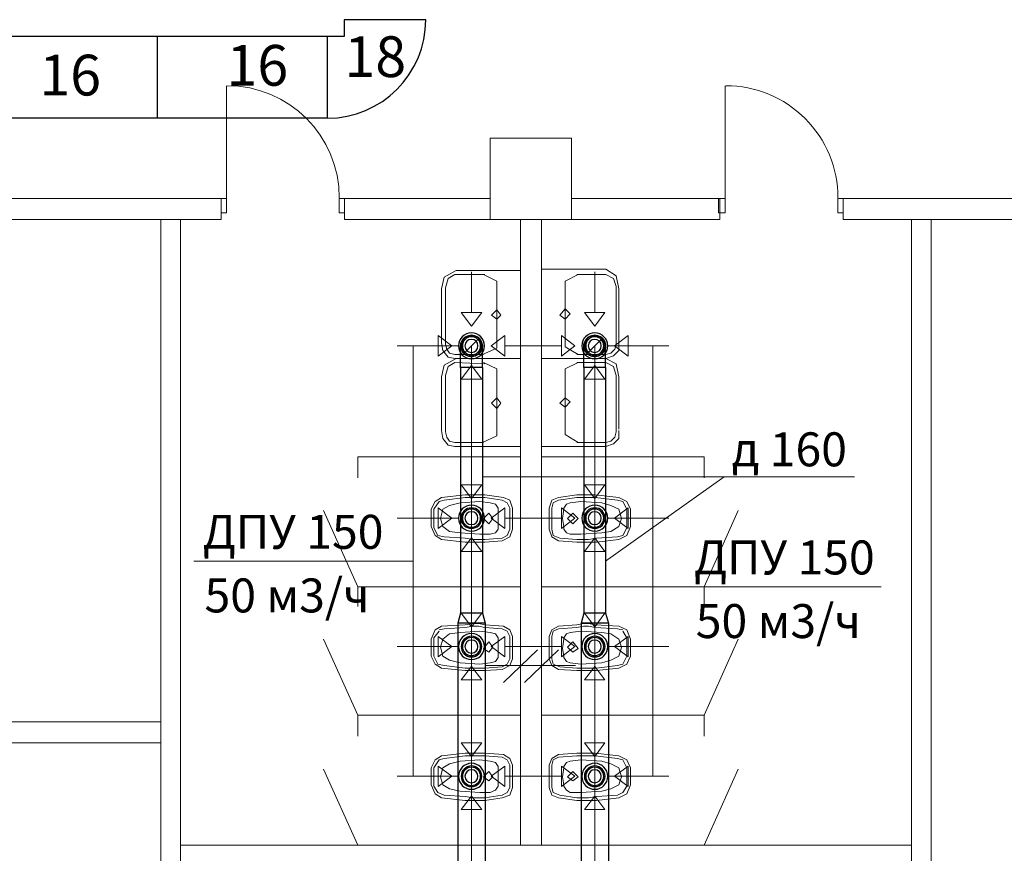
# Model space of a CAD drawing. Units: millimetres. Extents: x -1109597 to 10338133, y -362786 to 723273.
# Drawn here: x -499880 to -492638, y 115221 to 121357 of the extents above; entities that cross this region are included whole.
import ezdxf

# ---------------------------------------------------------------- set-up
doc = ezdxf.new("R2010")
doc.units = ezdxf.units.MM
doc.linetypes.add('HIDDEN', pattern=[9.525, 6.35, -3.175])
for name, color, linetype in [('Defpointsапрп', 7, 'Continuous'), ('DUCT-RA01', 7, 'Continuous'), ('DUCT-RA01-DEVICE-', 7, 'Continuous'), ('DUCT-RA01-DEVICE-ARROW', 7, 'Continuous'), ('DUCT-ПРИТОЧАЯ СИСТЕМ', 7, 'Continuous'), ('PDF _0', 7, 'Continuous'), ('PDF _Акбар', 250, 'Continuous'), ('PDF _Диафрагма', 7, 'Continuous'), ('PDF _Размеры', 7, 'Continuous'), ('TEXT-', 7, 'Continuous')]:
    doc.layers.add(name, color=color, linetype=linetype)
doc.styles.get("Standard").update_dxf_attribs({"font": 'txt', "oblique": 15})

# ---------------------------------------------------------------- blocks, each defined once
blk = doc.blocks.new('544545')
at = {"layer": 'PDF _0', "color": 18, "lineweight": 0, "true_color": 0x000000}
for points in [[(629078.4, -1552319.9), (629078.4, -1551924.1), (629097.7, -1551837.2), (629184.6, -1551789), (629657.6, -1551789), (629657.6, -1552435.7), (629175, -1552435.7), (629126.7, -1552426.1), (629088.1, -1552377.8)], [(630381.6, -1552310.2), (630381.6, -1551924.1), (630362.3, -1551827.6), (630285.1, -1551779.3), (629812.1, -1551779.3), (629812.1, -1552435.7), (630285.1, -1552435.7), (630343, -1552416.4), (630381.6, -1552377.8)], [(629512.8, -1552117.2), (629483.9, -1552078.6), (629445.3, -1552117.2), (629483.9, -1552146.1)], [(629947.2, -1552117.2), (629985.8, -1552068.9), (630024.4, -1552107.5), (629985.8, -1552146.1)], [(629078.4, -1552966.6), (629078.4, -1552570.9), (629097.7, -1552484), (629184.6, -1552435.7), (629657.6, -1552435.7), (629657.6, -1553082.5), (629175, -1553082.5), (629126.7, -1553072.8), (629088.1, -1553024.6)], [(629512.8, -1552763.9), (629483.9, -1552725.3), (629445.3, -1552763.9), (629483.9, -1552802.5)], [(629947.2, -1552763.9), (629985.8, -1552725.3), (630024.4, -1552754.3), (629985.8, -1552792.9)], [(629397, -1553439.6), (629348.7, -1553439.6), (629310.1, -1553439.6), (629252.2, -1553439.6), (629078.4, -1553458.9), (629030.2, -1553487.9), (629001.2, -1553545.8), (629001.2, -1553613.4), (629001.2, -1553671.3), (629030.2, -1553738.9), (629078.4, -1553767.8), (629252.2, -1553787.1), (629310.1, -1553787.1), (629348.7, -1553787.1), (629397, -1553787.1), (629522.5, -1553777.5), (629580.4, -1553748.5), (629599.7, -1553690.6), (629599.7, -1553613.4), (629599.7, -1553536.2), (629580.4, -1553478.2), (629532.1, -1553458.9)], [(629059.1, -1553487.9), (629020.5, -1553545.8), (629020.5, -1553613.4), (629020.5, -1553681), (629049.5, -1553738.9), (629097.7, -1553748.5), (629252.2, -1553758.2), (629310.1, -1553767.8), (629348.7, -1553767.8), (629397, -1553767.8), (629522.5, -1553758.2), (629561.1, -1553738.9), (629580.4, -1553690.6), (629580.4, -1553613.4), (629580.4, -1553536.2), (629561.1, -1553497.6), (629522.5, -1553478.2), (629397, -1553458.9), (629348.7, -1553458.9), (629310.1, -1553458.9), (629252.2, -1553458.9), (629097.7, -1553478.2)], [(629068.8, -1553613.4), (629088.1, -1553671.3), (629136.4, -1553709.9), (629213.6, -1553719.6), (629358.4, -1553729.2), (629435.6, -1553729.2), (629474.2, -1553719.6), (629493.5, -1553690.6), (629493.5, -1553671.3), (629493.5, -1553613.4), (629493.5, -1553545.8), (629493.5, -1553536.2), (629474.2, -1553507.2), (629435.6, -1553497.6), (629358.4, -1553487.9), (629213.6, -1553497.6), (629136.4, -1553516.9), (629088.1, -1553545.8)], [(630072.7, -1553439.6), (630121, -1553439.6), (630159.6, -1553439.6), (630207.8, -1553439.6), (630381.6, -1553458.9), (630439.5, -1553487.9), (630468.5, -1553545.8), (630468.5, -1553613.4), (630468.5, -1553671.3), (630439.5, -1553738.9), (630381.6, -1553767.8), (630217.5, -1553787.1), (630159.6, -1553787.1), (630121, -1553787.1), (630072.7, -1553787.1), (629937.6, -1553777.5), (629889.3, -1553748.5), (629870, -1553690.6), (629870, -1553613.4), (629870, -1553536.2), (629889.3, -1553478.2), (629937.6, -1553458.9)], [(630410.6, -1553487.9), (630439.5, -1553545.8), (630439.5, -1553613.4), (630439.5, -1553681), (630410.6, -1553738.9), (630372, -1553748.5), (630217.5, -1553758.2), (630159.6, -1553767.8), (630121, -1553767.8), (630072.7, -1553767.8), (629947.2, -1553758.2), (629899, -1553738.9), (629889.3, -1553690.6), (629889.3, -1553613.4), (629889.3, -1553536.2), (629899, -1553497.6), (629937.6, -1553478.2), (630072.7, -1553458.9), (630121, -1553458.9), (630159.6, -1553458.9), (630207.8, -1553458.9), (630372, -1553478.2)], [(630400.9, -1553613.4), (630381.6, -1553671.3), (630323.7, -1553709.9), (630256.1, -1553719.6), (630101.7, -1553729.2), (630024.4, -1553729.2), (629995.5, -1553719.6), (629976.2, -1553690.6), (629976.2, -1553671.3), (629966.5, -1553613.4), (629976.2, -1553545.8), (629976.2, -1553536.2), (629995.5, -1553507.2), (630024.4, -1553497.6), (630101.7, -1553487.9), (630256.1, -1553497.6), (630323.7, -1553516.9), (630381.6, -1553545.8)], [(629426, -1553574.8), (629454.9, -1553613.4), (629426, -1553652), (629387.3, -1553613.4)], [(630043.7, -1553574.8), (630005.1, -1553613.4), (630043.7, -1553652), (630082.4, -1553613.4)], [(629397, -1554395.3), (629348.7, -1554385.6), (629310.1, -1554385.6), (629252.2, -1554395.3), (629078.4, -1554404.9), (629030.2, -1554433.9), (629001.2, -1554501.5), (629001.2, -1554559.4), (629001.2, -1554627), (629030.2, -1554684.9), (629078.4, -1554713.8), (629252.2, -1554733.1), (629310.1, -1554733.1), (629348.7, -1554733.1), (629397, -1554733.1), (629522.5, -1554723.5), (629580.4, -1554694.5), (629599.7, -1554646.3), (629599.7, -1554569), (629599.7, -1554482.2), (629580.4, -1554433.9), (629532.1, -1554404.9)], [(630072.7, -1554395.3), (630121, -1554385.6), (630159.6, -1554385.6), (630207.8, -1554395.3), (630381.6, -1554404.9), (630439.5, -1554433.9), (630468.5, -1554501.5), (630468.5, -1554559.4), (630468.5, -1554627), (630439.5, -1554684.9), (630381.6, -1554713.8), (630217.5, -1554733.1), (630159.6, -1554733.1), (630121, -1554733.1), (630072.7, -1554733.1), (629937.6, -1554723.5), (629889.3, -1554694.5), (629870, -1554646.3), (629870, -1554569), (629870, -1554482.2), (629889.3, -1554433.9), (629937.6, -1554404.9)], [(629068.8, -1554559.4), (629088.1, -1554627), (629136.4, -1554655.9), (629213.6, -1554675.2), (629358.4, -1554684.9), (629435.6, -1554675.2), (629474.2, -1554665.6), (629493.5, -1554636.6), (629493.5, -1554627), (629493.5, -1554569), (629493.5, -1554501.5), (629493.5, -1554491.8), (629474.2, -1554462.9), (629435.6, -1554453.2), (629358.4, -1554443.6), (629213.6, -1554453.2), (629136.4, -1554462.9), (629088.1, -1554501.5)], [(630400.9, -1554559.4), (630381.6, -1554627), (630323.7, -1554655.9), (630256.1, -1554675.2), (630101.7, -1554684.9), (630024.4, -1554675.2), (629995.5, -1554665.6), (629976.2, -1554636.6), (629976.2, -1554627), (629966.5, -1554569), (629976.2, -1554501.5), (629976.2, -1554491.8), (629995.5, -1554462.9), (630024.4, -1554453.2), (630101.7, -1554443.6), (630256.1, -1554453.2), (630323.7, -1554462.9), (630381.6, -1554501.5)], [(629426, -1554520.8), (629454.9, -1554559.4), (629426, -1554598), (629387.3, -1554569)], [(629783.1, -1554578.7), (629532.1, -1554820)], [(629686.6, -1554820), (629937.6, -1554578.7)], [(630043.7, -1554520.8), (630005.1, -1554559.4), (630043.7, -1554598), (630082.4, -1554569)], [(629397, -1555341.3), (629348.7, -1555341.3), (629310.1, -1555341.3), (629252.2, -1555341.3), (629078.4, -1555360.6), (629030.2, -1555389.6), (629001.2, -1555447.5), (629001.2, -1555515), (629001.2, -1555573), (629030.2, -1555640.5), (629078.4, -1555669.5), (629252.2, -1555688.8), (629310.1, -1555688.8), (629348.7, -1555688.8), (629397, -1555688.8), (629522.5, -1555669.5), (629580.4, -1555650.2), (629599.7, -1555592.3), (629599.7, -1555515), (629599.7, -1555428.2), (629580.4, -1555379.9), (629532.1, -1555350.9)], [(629059.1, -1555389.6), (629020.5, -1555447.5), (629020.5, -1555515), (629020.5, -1555582.6), (629049.5, -1555630.9), (629097.7, -1555650.2), (629252.2, -1555659.8), (629310.1, -1555669.5), (629348.7, -1555669.5), (629397, -1555669.5), (629522.5, -1555650.2), (629561.1, -1555630.9), (629580.4, -1555592.3), (629580.4, -1555515), (629580.4, -1555428.2), (629561.1, -1555389.6), (629522.5, -1555370.2), (629397, -1555360.6), (629348.7, -1555360.6), (629310.1, -1555360.6), (629252.2, -1555360.6), (629097.7, -1555379.9)], [(630072.7, -1555341.3), (630121, -1555341.3), (630159.6, -1555341.3), (630207.8, -1555341.3), (630381.6, -1555360.6), (630439.5, -1555389.6), (630468.5, -1555447.5), (630468.5, -1555515), (630468.5, -1555573), (630439.5, -1555640.5), (630381.6, -1555669.5), (630217.5, -1555688.8), (630159.6, -1555688.8), (630121, -1555688.8), (630072.7, -1555688.8), (629937.6, -1555669.5), (629889.3, -1555650.2), (629870, -1555592.3), (629870, -1555515), (629870, -1555428.2), (629889.3, -1555379.9), (629937.6, -1555350.9)], [(630410.6, -1555389.6), (630439.5, -1555447.5), (630439.5, -1555515), (630439.5, -1555582.6), (630410.6, -1555630.9), (630372, -1555650.2), (630217.5, -1555659.8), (630159.6, -1555669.5), (630121, -1555669.5), (630072.7, -1555669.5), (629947.2, -1555650.2), (629899, -1555630.9), (629889.3, -1555592.3), (629889.3, -1555515), (629889.3, -1555428.2), (629899, -1555389.6), (629937.6, -1555370.2), (630072.7, -1555360.6), (630121, -1555360.6), (630159.6, -1555360.6), (630207.8, -1555360.6), (630372, -1555379.9)], [(629068.8, -1555515), (629088.1, -1555573), (629136.4, -1555601.9), (629213.6, -1555621.2), (629358.4, -1555630.9), (629435.6, -1555630.9), (629474.2, -1555611.6), (629493.5, -1555582.6), (629493.5, -1555573), (629493.5, -1555515), (629493.5, -1555447.5), (629493.5, -1555437.8), (629474.2, -1555408.9), (629435.6, -1555399.2), (629358.4, -1555389.6), (629213.6, -1555399.2), (629136.4, -1555418.5), (629088.1, -1555447.5)], [(630400.9, -1555515), (630381.6, -1555573), (630323.7, -1555601.9), (630256.1, -1555621.2), (630101.7, -1555630.9), (630024.4, -1555630.9), (629995.5, -1555611.6), (629976.2, -1555582.6), (629976.2, -1555573), (629966.5, -1555515), (629976.2, -1555447.5), (629976.2, -1555437.8), (629995.5, -1555408.9), (630024.4, -1555399.2), (630101.7, -1555389.6), (630256.1, -1555399.2), (630323.7, -1555418.5), (630381.6, -1555447.5)], [(629426, -1555476.4), (629454.9, -1555515), (629426, -1555544), (629387.3, -1555515)], [(630043.7, -1555476.4), (630005.1, -1555515), (630043.7, -1555544), (630082.4, -1555515)]]:
    blk.add_lwpolyline(points, close=True, dxfattribs=at)
for points in [[(629397, -1551817.9), (629175, -1551817.9), (629126.7, -1551846.9), (629107.4, -1551914.5), (629107.4, -1552329.5), (629117.1, -1552368.1), (629136.4, -1552397.1), (629175, -1552406.8), (629387.3, -1552406.8)], [(629387.3, -1551817.9), (629483.9, -1551866.2), (629483.9, -1552358.5), (629377.7, -1552406.8)], [(630082.4, -1551817.9), (629985.8, -1551866.2), (629985.8, -1552348.8), (630082.4, -1552406.8)], [(630072.7, -1551817.9), (630285.1, -1551817.9), (630343, -1551846.9), (630362.3, -1551904.8), (630362.3, -1552329.5), (630352.6, -1552368.1), (630323.7, -1552397.1), (630285.1, -1552406.8), (630072.7, -1552406.8)], [(629397, -1552474.3), (629175, -1552464.7), (629126.7, -1552493.6), (629107.4, -1552561.2), (629107.4, -1552976.3), (629117.1, -1553014.9), (629136.4, -1553043.9), (629175, -1553053.5), (629387.3, -1553053.5)], [(629387.3, -1552464.7), (629483.9, -1552512.9), (629483.9, -1553005.2), (629377.7, -1553053.5)], [(630381.6, -1552957), (630381.6, -1552570.9), (630362.3, -1552474.3), (630285.1, -1552435.7), (629812.1, -1552435.7), (629812.1, -1553082.5), (630285.1, -1553082.5), (630343, -1553063.2), (630381.6, -1553024.6), (630381.6, -1552966.6)], [(630082.4, -1552464.7), (629985.8, -1552512.9), (629985.8, -1552995.6), (630082.4, -1553053.5)], [(630072.7, -1552464.7), (630285.1, -1552464.7), (630343, -1552493.6), (630362.3, -1552561.2), (630362.3, -1552976.3), (630352.6, -1553014.9), (630323.7, -1553043.9), (630285.1, -1553053.5), (630072.7, -1553053.5)], [(629059.1, -1554443.6), (629020.5, -1554491.8), (629020.5, -1554559.4), (629020.5, -1554627), (629049.5, -1554684.9), (629097.7, -1554694.5), (629252.2, -1554713.8), (629310.1, -1554713.8), (629348.7, -1554713.8), (629397, -1554713.8), (629522.5, -1554704.2), (629561.1, -1554684.9), (629580.4, -1554646.3), (629580.4, -1554569), (629580.4, -1554482.2), (629561.1, -1554443.6), (629522.5, -1554424.2), (629397, -1554414.6), (629348.7, -1554404.9), (629310.1, -1554404.9), (629252.2, -1554414.6), (629097.7, -1554424.2), (629059.1, -1554433.9)], [(630410.6, -1554443.6), (630439.5, -1554491.8), (630439.5, -1554559.4), (630439.5, -1554627), (630410.6, -1554684.9), (630372, -1554694.5), (630217.5, -1554713.8), (630159.6, -1554713.8), (630121, -1554713.8), (630072.7, -1554713.8), (629947.2, -1554704.2), (629899, -1554684.9), (629889.3, -1554646.3), (629889.3, -1554569), (629889.3, -1554482.2), (629899, -1554443.6), (629937.6, -1554424.2), (630072.7, -1554414.6), (630121, -1554404.9), (630159.6, -1554404.9), (630207.8, -1554414.6), (630372, -1554424.2), (630410.6, -1554433.9)]]:
    blk.add_lwpolyline(points, dxfattribs=at)
at = {"layer": 'PDF _Акбар', "color": 18, "lineweight": 0, "true_color": 0x000000}
for points in [[(627456.7, -1551412.5), (627456.7, -1551258), (624029.9, -1551258), (624029.9, -1551412.5)], [(629435.6, -1551412.5), (629435.6, -1551258), (628364.1, -1551258), (628364.1, -1551412.5)], [(631124.9, -1551412.5), (631124.9, -1551258), (630034.1, -1551258), (630034.1, -1551412.5)], [(635430.2, -1551412.5), (635430.2, -1551258), (632032.3, -1551258), (632032.3, -1551412.5)], [(627157.5, -1551412.5), (627012.7, -1551412.5), (627012.7, -1556914.7), (627157.5, -1556914.7)], [(627012.7, -1555264.1), (627012.7, -1555109.6), (624995.2, -1555109.6), (624995.2, -1555264.1)], [(632534.2, -1556161.8), (632534.2, -1556017), (627157.5, -1556017), (627157.5, -1556161.8)]]:
    blk.add_lwpolyline(points, close=True, dxfattribs=at)
for points in [[(629657.6, -1551412.5), (629657.6, -1556017)], [(629812.1, -1556017), (629812.1, -1551412.5)], [(632534.2, -1551412.5), (632534.2, -1556017)], [(632534.2, -1556161.8), (632534.2, -1557204.3), (632679, -1557204.3), (632679, -1551412.5)], [(629657.6, -1554964.8), (629657.6, -1554549.7), (629657.6, -1555061.3)], [(629812.1, -1555061.3), (629812.1, -1554549.7), (629812.1, -1555003.4)], [(630063.1, -1554694.5), (629812.1, -1554694.5), (629657.6, -1554694.5), (629406.6, -1554694.5)]]:
    blk.add_lwpolyline(points, dxfattribs=at)
at = {"layer": 'PDF _Диафрагма', "color": 18, "lineweight": 0, "true_color": 0x000000}
for points in [[(629657.6, -1553159.7), (628460.6, -1553159.7), (628460.6, -1553314.1)], [(629812.1, -1553159.7), (631009.1, -1553159.7), (631009.1, -1553314.1)], [(628460.6, -1554260.1), (628460.6, -1554115.3), (629657.6, -1554115.3), (628460.6, -1554115.3), (628209.7, -1553555.5)], [(631009.1, -1554260.1), (631009.1, -1554115.3), (629812.1, -1554115.3), (631009.1, -1554115.3), (631260, -1553555.5)], [(628460.6, -1555215.8), (628460.6, -1555061.3), (629657.6, -1555061.3), (628460.6, -1555061.3), (628209.7, -1554501.5)], [(631009.1, -1555215.8), (631009.1, -1555061.3), (629812.1, -1555061.3), (631009.1, -1555061.3), (631260, -1554501.5)], [(629657.6, -1556017), (628460.6, -1556017), (628209.7, -1555457.1)], [(629812.1, -1556017), (631009.1, -1556017), (631260, -1555457.1)]]:
    blk.add_lwpolyline(points, dxfattribs=at)
at = {"layer": 'PDF _Размеры', "color": 18, "lineweight": 0, "true_color": 0x000000}
for points in [[(627456.7, -1551364.2), (627495.3, -1551364.2), (627495.3, -1551258), (627456.7, -1551258), (627456.7, -1551364.2), (627495.3, -1551364.2), (627495.3, -1550427.9)], [(631115.2, -1551364.2), (631163.5, -1551364.2), (631163.5, -1551258), (631115.2, -1551258), (631115.2, -1551364.2), (631163.5, -1551364.2), (631163.5, -1550427.9)]]:
    blk.add_lwpolyline(points, dxfattribs=at)
for points in [[(629435.6, -1551412.5), (630034.1, -1551412.5), (630034.1, -1550814), (629435.6, -1550814)], [(628325.5, -1551258), (628325.5, -1551364.2), (628364.1, -1551364.2), (628364.1, -1551258)], [(631993.7, -1551258), (631993.7, -1551364.2), (632032.3, -1551364.2), (632032.3, -1551258)]]:
    blk.add_lwpolyline(points, close=True, dxfattribs=at)
for centre, start, end in [((627500.2, -1551253.2), 0.00001, 89.99999), ((631168.3, -1551253.2), 359.9998, 90.0002)]:
    blk.add_arc(centre, 825.3, start, end, dxfattribs=at)
blk = doc.blocks.new('*U1063')
at = {"layer": 'TEXT-', "color": 7, "linetype": 'Continuous', "lineweight": 0}
for p, q in [((2467177.2, -1553926.7, 2800), (2468048, -1553307.8, 2800)), ((2468048, -1553307.8, 2800), (2469007.8, -1553307.8, 2800))]:
    blk.add_line(p, q, dxfattribs=at)
blk.add_text('д 160', height=250, dxfattribs=at).set_placement((2468105.2, -1553229.2, 2800))
blk = doc.blocks.new('*U1064')
at = {"layer": 'TEXT-', "color": 7, "linetype": 'Continuous', "lineweight": 0}
for p, q in [((2465590.8, -1553926.7, 80), (2464148.2, -1553926.7, 80)), ((2465762.2, -1553926.7, 80), (2465590.8, -1553926.7, 80))]:
    blk.add_line(p, q, dxfattribs=at)
for s, p in [('ДПУ 150', (2464213.9, -1553836.4, 80)), ('50 м3/ч', (2464226.7, -1554304.6, 80))]:
    blk.add_text(s, height=250, dxfattribs=at).set_placement(p)
blk = doc.blocks.new('*U1065')
at = {"layer": 'TEXT-', "color": 7, "linetype": 'Continuous', "lineweight": 0}
for p, q in [((2467525.5, -1554115.3), (2467761.5, -1554115.3)), ((2467761.5, -1554115.3), (2469204.1, -1554115.3))]:
    blk.add_line(p, q, dxfattribs=at)
for s, p in [('ДПУ 150', (2467827.3, -1554025)), ('50 м3/ч', (2467840, -1554493.2))]:
    blk.add_text(s, height=250, dxfattribs=at).set_placement(p)
blk = doc.blocks.new('*U1070')
at = {"layer": 'DUCT-RA01-DEVICE-ARROW', "color": 18, "linetype": 'Continuous', "lineweight": 0}
for p, q in [((2466190.5, -1555265.3, 2681), (2466190.5, -1554965.3, 2681)), ((2466190.5, -1555365.3, 2681), (2466115.5, -1555265.3, 2681)), ((2466190.5, -1555365.3, 2681), (2466115.5, -1555265.3, 2681)), ((2466115.5, -1555265.3, 2681), (2466265.5, -1555265.3, 2681)), ((2466265.5, -1555265.3, 2681), (2466190.5, -1555365.3, 2681)), ((2466265.5, -1555265.3, 2681), (2466190.5, -1555365.3, 2681)), ((2465945, -1555435.8, 2681), (2466045, -1555510.8, 2681)), ((2465945, -1555435.8, 2681), (2466045, -1555510.8, 2681)), ((2465945, -1555585.8, 2681), (2465945, -1555435.8, 2681)), ((2466336, -1555510.8, 2681), (2466436, -1555435.8, 2681)), ((2466336, -1555510.8, 2681), (2466436, -1555435.8, 2681)), ((2466436, -1555435.8, 2681), (2466436, -1555585.8, 2681)), ((2465945, -1555510.8, 2681), (2465645, -1555510.8, 2681)), ((2466045, -1555510.8, 2681), (2465945, -1555585.8, 2681)), ((2466045, -1555510.8, 2681), (2465945, -1555585.8, 2681)), ((2466436, -1555585.8, 2681), (2466336, -1555510.8, 2681)), ((2466436, -1555585.8, 2681), (2466336, -1555510.8, 2681)), ((2466436, -1555510.8, 2681), (2466736, -1555510.8, 2681)), ((2466115.5, -1555756.3, 2681), (2466190.5, -1555656.3, 2681)), ((2466115.5, -1555756.3, 2681), (2466190.5, -1555656.3, 2681)), ((2466190.5, -1555656.3, 2681), (2466265.5, -1555756.3, 2681)), ((2466190.5, -1555656.3, 2681), (2466265.5, -1555756.3, 2681)), ((2466265.5, -1555756.3, 2681), (2466115.5, -1555756.3, 2681)), ((2466190.5, -1555756.3, 2681), (2466190.5, -1556056.3, 2681))]:
    blk.add_line(p, q, dxfattribs=at)
blk = doc.blocks.new('*U1071')
at = {"layer": 'DUCT-RA01-DEVICE-ARROW', "color": 18, "linetype": 'Continuous', "lineweight": 0}
for p, q in [((2466190.5, -1554310.5, 2681), (2466190.5, -1554010.5, 2681)), ((2466190.5, -1554410.5, 2681), (2466115.5, -1554310.5, 2681)), ((2466190.5, -1554410.5, 2681), (2466115.5, -1554310.5, 2681)), ((2466115.5, -1554310.5, 2681), (2466265.5, -1554310.5, 2681)), ((2466265.5, -1554310.5, 2681), (2466190.5, -1554410.5, 2681)), ((2466265.5, -1554310.5, 2681), (2466190.5, -1554410.5, 2681)), ((2465945, -1554481, 2681), (2466045, -1554556, 2681)), ((2465945, -1554481, 2681), (2466045, -1554556, 2681)), ((2465945, -1554631, 2681), (2465945, -1554481, 2681)), ((2466336, -1554556, 2681), (2466436, -1554481, 2681)), ((2466336, -1554556, 2681), (2466436, -1554481, 2681)), ((2466436, -1554481, 2681), (2466436, -1554631, 2681)), ((2465945, -1554556, 2681), (2465645, -1554556, 2681)), ((2466045, -1554556, 2681), (2465945, -1554631, 2681)), ((2466045, -1554556, 2681), (2465945, -1554631, 2681)), ((2466436, -1554631, 2681), (2466336, -1554556, 2681)), ((2466436, -1554631, 2681), (2466336, -1554556, 2681)), ((2466436, -1554556, 2681), (2466736, -1554556, 2681)), ((2466115.5, -1554801.5, 2681), (2466190.5, -1554701.5, 2681)), ((2466115.5, -1554801.5, 2681), (2466190.5, -1554701.5, 2681)), ((2466190.5, -1554701.5, 2681), (2466265.5, -1554801.5, 2681)), ((2466190.5, -1554701.5, 2681), (2466265.5, -1554801.5, 2681)), ((2466265.5, -1554801.5, 2681), (2466115.5, -1554801.5, 2681)), ((2466190.5, -1554801.5, 2681), (2466190.5, -1555101.5, 2681))]:
    blk.add_line(p, q, dxfattribs=at)
blk = doc.blocks.new('*U1072')
at = {"layer": 'DUCT-RA01-DEVICE-ARROW', "color": 18, "linetype": 'Continuous', "lineweight": 0}
for p, q in [((2466190.5, -1553365.3, 2701), (2466190.5, -1553065.3, 2701)), ((2466190.5, -1553465.3, 2701), (2466115.5, -1553365.3, 2701)), ((2466190.5, -1553465.3, 2701), (2466115.5, -1553365.3, 2701)), ((2466115.5, -1553365.3, 2701), (2466265.5, -1553365.3, 2701)), ((2466265.5, -1553365.3, 2701), (2466190.5, -1553465.3, 2701)), ((2466265.5, -1553365.3, 2701), (2466190.5, -1553465.3, 2701)), ((2465945, -1553535.8, 2701), (2466045, -1553610.8, 2701)), ((2465945, -1553535.8, 2701), (2466045, -1553610.8, 2701)), ((2465945, -1553685.8, 2701), (2465945, -1553535.8, 2701)), ((2466336, -1553610.8, 2701), (2466436, -1553535.8, 2701)), ((2466336, -1553610.8, 2701), (2466436, -1553535.8, 2701)), ((2466436, -1553535.8, 2701), (2466436, -1553685.8, 2701)), ((2465945, -1553610.8, 2701), (2465645, -1553610.8, 2701)), ((2466045, -1553610.8, 2701), (2465945, -1553685.8, 2701)), ((2466045, -1553610.8, 2701), (2465945, -1553685.8, 2701)), ((2466436, -1553685.8, 2701), (2466336, -1553610.8, 2701)), ((2466436, -1553685.8, 2701), (2466336, -1553610.8, 2701)), ((2466436, -1553610.8, 2701), (2466736, -1553610.8, 2701)), ((2466115.5, -1553856.3, 2701), (2466190.5, -1553756.3, 2701)), ((2466115.5, -1553856.3, 2701), (2466190.5, -1553756.3, 2701)), ((2466190.5, -1553756.3, 2701), (2466265.5, -1553856.3, 2701)), ((2466190.5, -1553756.3, 2701), (2466265.5, -1553856.3, 2701)), ((2466265.5, -1553856.3, 2701), (2466115.5, -1553856.3, 2701)), ((2466190.5, -1553856.3, 2701), (2466190.5, -1554156.3, 2701))]:
    blk.add_line(p, q, dxfattribs=at)
blk = doc.blocks.new('*U1073')
at = {"layer": 'DUCT-RA01-DEVICE-', "color": 5, "linetype": 'Continuous', "lineweight": -3, "extrusion": (0, 0, -1)}
for centre, radius in [((-2466190.5, -1555510.8, -2700), 95.5), ((-2466190.5, -1555510.8, -2681), 75.9), ((-2466190.5, -1555510.8, -2680), 66.8), ((-2466190.5, -1555510.8, -2724.5), 47.8)]:
    blk.add_circle(centre, radius, dxfattribs=at)
blk = doc.blocks.new('*U1074')
at = {"layer": 'DUCT-RA01-DEVICE-', "color": 5, "linetype": 'Continuous', "lineweight": -3, "extrusion": (0, 0, -1)}
for centre, radius in [((-2466190.5, -1554556, -2700), 95.5), ((-2466190.5, -1554556, -2681), 75.9), ((-2466190.5, -1554556, -2680), 66.8), ((-2466190.5, -1554556, -2724.5), 47.8)]:
    blk.add_circle(centre, radius, dxfattribs=at)
blk = doc.blocks.new('*U1075')
at = {"layer": 'DUCT-RA01-DEVICE-', "color": 5, "linetype": 'Continuous', "lineweight": -3, "extrusion": (0, 0, -1)}
for centre, radius in [((-2466190.5, -1553610.8, -2720), 95.5), ((-2466190.5, -1553610.8, -2701), 75.9), ((-2466190.5, -1553610.8, -2700), 66.8), ((-2466190.5, -1553610.8, -2744.5), 47.8)]:
    blk.add_circle(centre, radius, dxfattribs=at)
blk = doc.blocks.new('*U1076')
at = {"layer": 'DUCT-RA01-DEVICE-ARROW', "color": 18, "linetype": 'Continuous', "lineweight": 0}
for p, q in [((2466190.5, -1552097.1, 61), (2466190.5, -1551797.1, 61)), ((2466190.5, -1552197.1, 61), (2466115.5, -1552097.1, 61)), ((2466190.5, -1552197.1, 61), (2466115.5, -1552097.1, 61)), ((2466115.5, -1552097.1, 61), (2466265.5, -1552097.1, 61)), ((2466265.5, -1552097.1, 61), (2466190.5, -1552197.1, 61)), ((2466265.5, -1552097.1, 61), (2466190.5, -1552197.1, 61)), ((2465945, -1552267.6, 61), (2466045, -1552342.6, 61)), ((2465945, -1552267.6, 61), (2466045, -1552342.6, 61)), ((2465945, -1552417.6, 61), (2465945, -1552267.6, 61)), ((2466336, -1552342.6, 61), (2466436, -1552267.6, 61)), ((2466336, -1552342.6, 61), (2466436, -1552267.6, 61)), ((2466436, -1552267.6, 61), (2466436, -1552417.6, 61)), ((2465945, -1552342.6, 61), (2465645, -1552342.6, 61)), ((2466045, -1552342.6, 61), (2465945, -1552417.6, 61)), ((2466045, -1552342.6, 61), (2465945, -1552417.6, 61)), ((2466436, -1552417.6, 61), (2466336, -1552342.6, 61)), ((2466436, -1552417.6, 61), (2466336, -1552342.6, 61)), ((2466436, -1552342.6, 61), (2466736, -1552342.6, 61)), ((2466115.5, -1552588.1, 61), (2466190.5, -1552488.1, 61)), ((2466115.5, -1552588.1, 61), (2466190.5, -1552488.1, 61)), ((2466190.5, -1552488.1, 61), (2466265.5, -1552588.1, 61)), ((2466190.5, -1552488.1, 61), (2466265.5, -1552588.1, 61)), ((2466265.5, -1552588.1, 61), (2466115.5, -1552588.1, 61)), ((2466190.5, -1552588.1, 61), (2466190.5, -1552888.1, 61))]:
    blk.add_line(p, q, dxfattribs=at)
blk = doc.blocks.new('*U1077')
at = {"layer": 'DUCT-RA01-DEVICE-', "color": 5, "linetype": 'Continuous', "lineweight": -3, "extrusion": (0, 0, -1)}
for centre, radius in [((-2466190.5, -1552342.6, -80), 95.5), ((-2466190.5, -1552342.6, -61), 75.9), ((-2466190.5, -1552342.6, -60), 66.8), ((-2466190.5, -1552342.6, -104.5), 47.8)]:
    blk.add_circle(centre, radius, dxfattribs=at)
blk = doc.blocks.new('*U1078')
at = {"layer": 'DUCT-RA01', "color": 7, "linetype": 'Continuous', "lineweight": -3}
for p, q in [((2466190.5, -1552342.6, 2390), (2466190.5, -1552342.6, 2389)), ((2466190.5, -1552342.6, 2140), (2466190.5, -1552342.6, 2139)), ((2466190.5, -1552342.6, 1890), (2466190.5, -1552342.6, 1889)), ((2466190.5, -1552342.6, 1640), (2466190.5, -1552342.6, 1639)), ((2466190.5, -1552342.6, 1390), (2466190.5, -1552342.6, 1389)), ((2466190.5, -1552342.6, 1140), (2466190.5, -1552342.6, 1139)), ((2466190.5, -1552342.6, 890), (2466190.5, -1552342.6, 889)), ((2466190.5, -1552342.6, 640), (2466190.5, -1552342.6, 639)), ((2466190.5, -1552342.6, 390), (2466190.5, -1552342.6, 389)), ((2466190.5, -1552342.6, 140), (2466190.5, -1552342.6, 139))]:
    blk.add_line(p, q, dxfattribs=at)
blk = doc.blocks.new('*U1080')
at = {"layer": 'DUCT-RA01', "color": 5, "linetype": 'Continuous', "lineweight": -3}
for p, q in [((2466090.5, -1554383.8, 2800), (2466090.5, -1557525.5, 2800)), ((2466290.5, -1554383.8, 2800), (2466290.5, -1557525.5, 2800))]:
    blk.add_line(p, q, dxfattribs=at)
at = {"layer": 'DUCT-RA01', "color": 9, "linetype": 'Continuous', "lineweight": 0}
blk.add_line((2466190.5, -1554383.8, 2800), (2466190.5, -1557525.5, 2800), dxfattribs=at)
blk = doc.blocks.new('*U1081')
at = {"layer": 'DUCT-RA01', "color": 5, "linetype": 'Continuous', "lineweight": -3}
for p, q in [((2466110.5, -1554309.1, 2800), (2466090.5, -1554383.8, 2800)), ((2466270.5, -1554309.1, 2800), (2466290.5, -1554383.8, 2800))]:
    blk.add_line(p, q, dxfattribs=at)
at = {"layer": 'DUCT-RA01', "color": 9, "linetype": 'Continuous', "lineweight": 0}
blk.add_line((2466190.5, -1554309.1, 2800), (2466190.5, -1554383.8, 2800), dxfattribs=at)
at = {"layer": 'DUCT-RA01', "color": 5, "linetype": 'Continuous', "lineweight": -3, "extrusion": (0, -1, 0)}
for centre, major_axis in [((2466190.5, -1554309.1, 2800), (80, 0)), ((2466190.5, -1554383.8, 2800), (100, 0))]:
    blk.add_ellipse(centre, major_axis=major_axis, ratio=1, start_param=0, end_param=3.141593, dxfattribs=at)
blk = doc.blocks.new('*U1082')
at = {"layer": 'DUCT-RA01', "color": 5, "linetype": 'Continuous', "lineweight": -3}
for p, q in [((2466110.5, -1552502.6, 2800), (2466110.5, -1554309.1, 2800)), ((2466270.5, -1552502.6, 2800), (2466270.5, -1554309.1, 2800))]:
    blk.add_line(p, q, dxfattribs=at)
at = {"layer": 'DUCT-RA01', "color": 9, "linetype": 'Continuous', "lineweight": 0}
blk.add_line((2466190.5, -1552502.6, 2800), (2466190.5, -1554309.1, 2800), dxfattribs=at)
blk = doc.blocks.new('*U1083')
at = {"layer": 'DUCT-RA01', "color": 7, "linetype": 'Continuous', "lineweight": 0}
blk.add_line((2466133.9, -1552399.2, 2640), (2466247, -1552286, 2640), dxfattribs=at)
at = {"layer": 'DUCT-RA01', "color": 5, "linetype": 'Continuous', "lineweight": -3, "extrusion": (0, 0, -1)}
blk.add_ellipse((2466190.5, -1552342.6, 2640), major_axis=(-80, 0), ratio=1, start_param=0, end_param=3.141593, dxfattribs=at)
at = {"layer": 'DUCT-RA01', "color": 7, "linetype": 'HIDDEN', "lineweight": -3, "extrusion": (0, 0, -1)}
blk.add_ellipse((2466190.5, -1552342.6, 2640), major_axis=(80, 0), ratio=1, start_param=0, end_param=3.141593, dxfattribs=at)
at = {"layer": 'DUCT-RA01', "color": 5, "linetype": 'Continuous', "lineweight": -3, "extrusion": (-1, 0, 0)}
for centre in [(2466110.5, -1552502.6, 2640), (2466270.5, -1552502.6, 2640)]:
    blk.add_ellipse(centre, major_axis=(0, 0, 160), ratio=1, start_param=0, end_param=1.570796, dxfattribs=at)
at = {"layer": 'DUCT-RA01', "color": 9, "linetype": 'Continuous', "lineweight": 0, "extrusion": (-1, 0, 0)}
blk.add_ellipse((2466190.5, -1552502.6, 2640), major_axis=(0, 0, 160), ratio=1, start_param=0, end_param=1.570796, dxfattribs=at)
at = {"layer": 'DUCT-RA01', "color": 5, "linetype": 'Continuous', "lineweight": -3, "extrusion": (0, -1, 0)}
blk.add_ellipse((2466190.5, -1552502.6, 2800), major_axis=(80, 0), ratio=1, start_param=0, end_param=3.141593, dxfattribs=at)
blk = doc.blocks.new('*U1084')
at = {"layer": 'DUCT-RA01-DEVICE-ARROW', "color": 18, "linetype": 'Continuous', "lineweight": 0}
for p, q in [((2467097.2, -1555265.3, 2681), (2467097.2, -1554965.3, 2681)), ((2467097.2, -1555365.3, 2681), (2467022.2, -1555265.3, 2681)), ((2467097.2, -1555365.3, 2681), (2467022.2, -1555265.3, 2681)), ((2467022.2, -1555265.3, 2681), (2467172.2, -1555265.3, 2681)), ((2467172.2, -1555265.3, 2681), (2467097.2, -1555365.3, 2681)), ((2467172.2, -1555265.3, 2681), (2467097.2, -1555365.3, 2681)), ((2466851.7, -1555435.8, 2681), (2466951.7, -1555510.8, 2681)), ((2466851.7, -1555435.8, 2681), (2466951.7, -1555510.8, 2681)), ((2466851.7, -1555585.8, 2681), (2466851.7, -1555435.8, 2681)), ((2467242.7, -1555510.8, 2681), (2467342.7, -1555435.8, 2681)), ((2467242.7, -1555510.8, 2681), (2467342.7, -1555435.8, 2681)), ((2467342.7, -1555435.8, 2681), (2467342.7, -1555585.8, 2681)), ((2466851.7, -1555510.8, 2681), (2466551.7, -1555510.8, 2681)), ((2466951.7, -1555510.8, 2681), (2466851.7, -1555585.8, 2681)), ((2466951.7, -1555510.8, 2681), (2466851.7, -1555585.8, 2681)), ((2467342.7, -1555585.8, 2681), (2467242.7, -1555510.8, 2681)), ((2467342.7, -1555585.8, 2681), (2467242.7, -1555510.8, 2681)), ((2467342.7, -1555510.8, 2681), (2467642.7, -1555510.8, 2681)), ((2467022.2, -1555756.3, 2681), (2467097.2, -1555656.3, 2681)), ((2467022.2, -1555756.3, 2681), (2467097.2, -1555656.3, 2681)), ((2467097.2, -1555656.3, 2681), (2467172.2, -1555756.3, 2681)), ((2467097.2, -1555656.3, 2681), (2467172.2, -1555756.3, 2681)), ((2467172.2, -1555756.3, 2681), (2467022.2, -1555756.3, 2681)), ((2467097.2, -1555756.3, 2681), (2467097.2, -1556056.3, 2681))]:
    blk.add_line(p, q, dxfattribs=at)
blk = doc.blocks.new('*U1085')
at = {"layer": 'DUCT-RA01-DEVICE-ARROW', "color": 18, "linetype": 'Continuous', "lineweight": 0}
for p, q in [((2467097.2, -1554310.5, 2681), (2467097.2, -1554010.5, 2681)), ((2467097.2, -1554410.5, 2681), (2467022.2, -1554310.5, 2681)), ((2467097.2, -1554410.5, 2681), (2467022.2, -1554310.5, 2681)), ((2467022.2, -1554310.5, 2681), (2467172.2, -1554310.5, 2681)), ((2467172.2, -1554310.5, 2681), (2467097.2, -1554410.5, 2681)), ((2467172.2, -1554310.5, 2681), (2467097.2, -1554410.5, 2681)), ((2466851.7, -1554481, 2681), (2466951.7, -1554556, 2681)), ((2466851.7, -1554481, 2681), (2466951.7, -1554556, 2681)), ((2466851.7, -1554631, 2681), (2466851.7, -1554481, 2681)), ((2467242.7, -1554556, 2681), (2467342.7, -1554481, 2681)), ((2467242.7, -1554556, 2681), (2467342.7, -1554481, 2681)), ((2467342.7, -1554481, 2681), (2467342.7, -1554631, 2681)), ((2466851.7, -1554556, 2681), (2466551.7, -1554556, 2681)), ((2466951.7, -1554556, 2681), (2466851.7, -1554631, 2681)), ((2466951.7, -1554556, 2681), (2466851.7, -1554631, 2681)), ((2467342.7, -1554631, 2681), (2467242.7, -1554556, 2681)), ((2467342.7, -1554631, 2681), (2467242.7, -1554556, 2681)), ((2467342.7, -1554556, 2681), (2467642.7, -1554556, 2681)), ((2467022.2, -1554801.5, 2681), (2467097.2, -1554701.5, 2681)), ((2467022.2, -1554801.5, 2681), (2467097.2, -1554701.5, 2681)), ((2467097.2, -1554701.5, 2681), (2467172.2, -1554801.5, 2681)), ((2467097.2, -1554701.5, 2681), (2467172.2, -1554801.5, 2681)), ((2467172.2, -1554801.5, 2681), (2467022.2, -1554801.5, 2681)), ((2467097.2, -1554801.5, 2681), (2467097.2, -1555101.5, 2681))]:
    blk.add_line(p, q, dxfattribs=at)
blk = doc.blocks.new('*U1086')
at = {"layer": 'DUCT-RA01-DEVICE-ARROW', "color": 18, "linetype": 'Continuous', "lineweight": 0}
for p, q in [((2467097.2, -1553365.3, 2701), (2467097.2, -1553065.3, 2701)), ((2467097.2, -1553465.3, 2701), (2467022.2, -1553365.3, 2701)), ((2467097.2, -1553465.3, 2701), (2467022.2, -1553365.3, 2701)), ((2467022.2, -1553365.3, 2701), (2467172.2, -1553365.3, 2701)), ((2467172.2, -1553365.3, 2701), (2467097.2, -1553465.3, 2701)), ((2467172.2, -1553365.3, 2701), (2467097.2, -1553465.3, 2701)), ((2466851.7, -1553535.8, 2701), (2466951.7, -1553610.8, 2701)), ((2466851.7, -1553535.8, 2701), (2466951.7, -1553610.8, 2701)), ((2466851.7, -1553685.8, 2701), (2466851.7, -1553535.8, 2701)), ((2467242.7, -1553610.8, 2701), (2467342.7, -1553535.8, 2701)), ((2467242.7, -1553610.8, 2701), (2467342.7, -1553535.8, 2701)), ((2467342.7, -1553535.8, 2701), (2467342.7, -1553685.8, 2701)), ((2466851.7, -1553610.8, 2701), (2466551.7, -1553610.8, 2701)), ((2466951.7, -1553610.8, 2701), (2466851.7, -1553685.8, 2701)), ((2466951.7, -1553610.8, 2701), (2466851.7, -1553685.8, 2701)), ((2467342.7, -1553685.8, 2701), (2467242.7, -1553610.8, 2701)), ((2467342.7, -1553685.8, 2701), (2467242.7, -1553610.8, 2701)), ((2467342.7, -1553610.8, 2701), (2467642.7, -1553610.8, 2701)), ((2467022.2, -1553856.3, 2701), (2467097.2, -1553756.3, 2701)), ((2467022.2, -1553856.3, 2701), (2467097.2, -1553756.3, 2701)), ((2467097.2, -1553756.3, 2701), (2467172.2, -1553856.3, 2701)), ((2467097.2, -1553756.3, 2701), (2467172.2, -1553856.3, 2701)), ((2467172.2, -1553856.3, 2701), (2467022.2, -1553856.3, 2701)), ((2467097.2, -1553856.3, 2701), (2467097.2, -1554156.3, 2701))]:
    blk.add_line(p, q, dxfattribs=at)
blk = doc.blocks.new('*U1087')
at = {"layer": 'DUCT-RA01-DEVICE-', "color": 5, "linetype": 'Continuous', "lineweight": -3, "extrusion": (0, 0, -1)}
for centre, radius in [((-2467097.2, -1555510.8, -2700), 95.5), ((-2467097.2, -1555510.8, -2681), 75.9), ((-2467097.2, -1555510.8, -2680), 66.8), ((-2467097.2, -1555510.8, -2724.5), 47.8)]:
    blk.add_circle(centre, radius, dxfattribs=at)
blk = doc.blocks.new('*U1088')
at = {"layer": 'DUCT-RA01-DEVICE-', "color": 5, "linetype": 'Continuous', "lineweight": -3, "extrusion": (0, 0, -1)}
for centre, radius in [((-2467097.2, -1554556, -2700), 95.5), ((-2467097.2, -1554556, -2681), 75.9), ((-2467097.2, -1554556, -2680), 66.8), ((-2467097.2, -1554556, -2724.5), 47.8)]:
    blk.add_circle(centre, radius, dxfattribs=at)
blk = doc.blocks.new('*U1089')
at = {"layer": 'DUCT-RA01-DEVICE-', "color": 5, "linetype": 'Continuous', "lineweight": -3, "extrusion": (0, 0, -1)}
for centre, radius in [((-2467097.2, -1553610.8, -2720), 95.5), ((-2467097.2, -1553610.8, -2701), 75.9), ((-2467097.2, -1553610.8, -2700), 66.8), ((-2467097.2, -1553610.8, -2744.5), 47.8)]:
    blk.add_circle(centre, radius, dxfattribs=at)
blk = doc.blocks.new('*U1090')
at = {"layer": 'DUCT-RA01-DEVICE-ARROW', "color": 18, "linetype": 'Continuous', "lineweight": 0}
for p, q in [((2467097.2, -1552097.1, 61), (2467097.2, -1551797.1, 61)), ((2467097.2, -1552197.1, 61), (2467022.2, -1552097.1, 61)), ((2467097.2, -1552197.1, 61), (2467022.2, -1552097.1, 61)), ((2467022.2, -1552097.1, 61), (2467172.2, -1552097.1, 61)), ((2467172.2, -1552097.1, 61), (2467097.2, -1552197.1, 61)), ((2467172.2, -1552097.1, 61), (2467097.2, -1552197.1, 61)), ((2466851.7, -1552267.6, 61), (2466951.7, -1552342.6, 61)), ((2466851.7, -1552267.6, 61), (2466951.7, -1552342.6, 61)), ((2466851.7, -1552417.6, 61), (2466851.7, -1552267.6, 61)), ((2467242.7, -1552342.6, 61), (2467342.7, -1552267.6, 61)), ((2467242.7, -1552342.6, 61), (2467342.7, -1552267.6, 61)), ((2467342.7, -1552267.6, 61), (2467342.7, -1552417.6, 61)), ((2466851.7, -1552342.6, 61), (2466551.7, -1552342.6, 61)), ((2466951.7, -1552342.6, 61), (2466851.7, -1552417.6, 61)), ((2466951.7, -1552342.6, 61), (2466851.7, -1552417.6, 61)), ((2467342.7, -1552417.6, 61), (2467242.7, -1552342.6, 61)), ((2467342.7, -1552417.6, 61), (2467242.7, -1552342.6, 61)), ((2467342.7, -1552342.6, 61), (2467642.7, -1552342.6, 61)), ((2467022.2, -1552588.1, 61), (2467097.2, -1552488.1, 61)), ((2467022.2, -1552588.1, 61), (2467097.2, -1552488.1, 61)), ((2467097.2, -1552488.1, 61), (2467172.2, -1552588.1, 61)), ((2467097.2, -1552488.1, 61), (2467172.2, -1552588.1, 61)), ((2467172.2, -1552588.1, 61), (2467022.2, -1552588.1, 61)), ((2467097.2, -1552588.1, 61), (2467097.2, -1552888.1, 61))]:
    blk.add_line(p, q, dxfattribs=at)
blk = doc.blocks.new('*U1091')
at = {"layer": 'DUCT-RA01-DEVICE-', "color": 5, "linetype": 'Continuous', "lineweight": -3, "extrusion": (0, 0, -1)}
for centre, radius in [((-2467097.2, -1552342.6, -80), 95.5), ((-2467097.2, -1552342.6, -61), 75.9), ((-2467097.2, -1552342.6, -60), 66.8), ((-2467097.2, -1552342.6, -104.5), 47.8)]:
    blk.add_circle(centre, radius, dxfattribs=at)
blk = doc.blocks.new('*U1092')
at = {"layer": 'DUCT-RA01', "color": 7, "linetype": 'Continuous', "lineweight": -3}
for p, q in [((2467097.2, -1552342.6, 2390), (2467097.2, -1552342.6, 2389)), ((2467097.2, -1552342.6, 2140), (2467097.2, -1552342.6, 2139)), ((2467097.2, -1552342.6, 1890), (2467097.2, -1552342.6, 1889)), ((2467097.2, -1552342.6, 1640), (2467097.2, -1552342.6, 1639)), ((2467097.2, -1552342.6, 1390), (2467097.2, -1552342.6, 1389)), ((2467097.2, -1552342.6, 1140), (2467097.2, -1552342.6, 1139)), ((2467097.2, -1552342.6, 890), (2467097.2, -1552342.6, 889)), ((2467097.2, -1552342.6, 640), (2467097.2, -1552342.6, 639)), ((2467097.2, -1552342.6, 390), (2467097.2, -1552342.6, 389)), ((2467097.2, -1552342.6, 140), (2467097.2, -1552342.6, 139))]:
    blk.add_line(p, q, dxfattribs=at)
blk = doc.blocks.new('*U1098')
at = {"layer": 'DUCT-RA01', "color": 5, "linetype": 'Continuous', "lineweight": -3}
for p, q in [((2466997.2, -1554383.8, 2800), (2466997.2, -1557047.6, 2800)), ((2467197.2, -1554383.8, 2800), (2467197.2, -1557047.6, 2800))]:
    blk.add_line(p, q, dxfattribs=at)
at = {"layer": 'DUCT-RA01', "color": 9, "linetype": 'Continuous', "lineweight": 0}
blk.add_line((2467097.2, -1554383.8, 2800), (2467097.2, -1557047.6, 2800), dxfattribs=at)
blk = doc.blocks.new('*U1099')
at = {"layer": 'DUCT-RA01', "color": 5, "linetype": 'Continuous', "lineweight": -3}
for p, q in [((2467017.2, -1554309.1, 2800), (2466997.2, -1554383.8, 2800)), ((2467177.2, -1554309.1, 2800), (2467197.2, -1554383.8, 2800))]:
    blk.add_line(p, q, dxfattribs=at)
at = {"layer": 'DUCT-RA01', "color": 9, "linetype": 'Continuous', "lineweight": 0}
blk.add_line((2467097.2, -1554309.1, 2800), (2467097.2, -1554383.8, 2800), dxfattribs=at)
at = {"layer": 'DUCT-RA01', "color": 5, "linetype": 'Continuous', "lineweight": -3, "extrusion": (0, -1, 0)}
for centre, major_axis in [((2467097.2, -1554309.1, 2800), (80, 0)), ((2467097.2, -1554383.8, 2800), (100, 0))]:
    blk.add_ellipse(centre, major_axis=major_axis, ratio=1, start_param=0, end_param=3.141593, dxfattribs=at)
blk = doc.blocks.new('*U1100')
at = {"layer": 'DUCT-RA01', "color": 5, "linetype": 'Continuous', "lineweight": -3}
for p, q in [((2467017.2, -1552502.6, 2800), (2467017.2, -1554309.1, 2800)), ((2467177.2, -1552502.6, 2800), (2467177.2, -1554309.1, 2800))]:
    blk.add_line(p, q, dxfattribs=at)
at = {"layer": 'DUCT-RA01', "color": 9, "linetype": 'Continuous', "lineweight": 0}
blk.add_line((2467097.2, -1552502.6, 2800), (2467097.2, -1554309.1, 2800), dxfattribs=at)
blk = doc.blocks.new('*U1101')
at = {"layer": 'DUCT-RA01', "color": 7, "linetype": 'Continuous', "lineweight": 0}
blk.add_line((2467040.7, -1552399.2, 2640), (2467153.8, -1552286, 2640), dxfattribs=at)
at = {"layer": 'DUCT-RA01', "color": 5, "linetype": 'Continuous', "lineweight": -3, "extrusion": (0, 0, -1)}
blk.add_ellipse((2467097.2, -1552342.6, 2640), major_axis=(-80, 0), ratio=1, start_param=0, end_param=3.141593, dxfattribs=at)
at = {"layer": 'DUCT-RA01', "color": 7, "linetype": 'HIDDEN', "lineweight": -3, "extrusion": (0, 0, -1)}
blk.add_ellipse((2467097.2, -1552342.6, 2640), major_axis=(80, 0), ratio=1, start_param=0, end_param=3.141593, dxfattribs=at)
at = {"layer": 'DUCT-RA01', "color": 5, "linetype": 'Continuous', "lineweight": -3, "extrusion": (-1, 0, 0)}
for centre in [(2467017.2, -1552502.6, 2640), (2467177.2, -1552502.6, 2640)]:
    blk.add_ellipse(centre, major_axis=(0, 0, 160), ratio=1, start_param=0, end_param=1.570796, dxfattribs=at)
at = {"layer": 'DUCT-RA01', "color": 9, "linetype": 'Continuous', "lineweight": 0, "extrusion": (-1, 0, 0)}
blk.add_ellipse((2467097.2, -1552502.6, 2640), major_axis=(0, 0, 160), ratio=1, start_param=0, end_param=1.570796, dxfattribs=at)
at = {"layer": 'DUCT-RA01', "color": 5, "linetype": 'Continuous', "lineweight": -3, "extrusion": (0, -1, 0)}
blk.add_ellipse((2467097.2, -1552502.6, 2800), major_axis=(80, 0), ratio=1, start_param=0, end_param=3.141593, dxfattribs=at)
blk = doc.blocks.new('*U1415')
at = {"layer": 'DUCT-ПРИТОЧАЯ СИСТЕМ', "color": 12, "linetype": 'Continuous', "lineweight": -3}
for p, q in [((2465854.6, -1549941.9, -25350), (2465254.6, -1549941.9, -25350)), ((2465254.6, -1549941.9, -25350), (2465254.6, -1550066.9, -25350)), ((2465254.6, -1549941.9, -25650), (2465254.6, -1549941.9, -25350)), ((2465254.6, -1549941.9, -25350), (2465254.6, -1550066.9, -25350)), ((2465254.6, -1550066.9, -25350), (2465129.6, -1550066.9, -25350)), ((2465129.6, -1550066.9, -25350), (2465129.6, -1550666.9, -25350)), ((2465254.6, -1550066.9, -25350), (2465129.6, -1550066.9, -25350)), ((2465129.6, -1550066.9, -25350), (2465129.6, -1550066.9, -25650)), ((2465254.6, -1550066.9, -25650), (2465254.6, -1550066.9, -25350))]:
    blk.add_line(p, q, dxfattribs=at)
blk.add_ellipse((2465129.6, -1549941.9, -25350), major_axis=(0, -725), ratio=1, start_param=0, end_param=1.570796, dxfattribs=at)
blk.add_ellipse((2465129.6, -1549941.9, -25350), major_axis=(0, -725), ratio=1, start_param=0, end_param=1.570796, dxfattribs=at)
blk = doc.blocks.new('*U1419')
at = {"layer": 'DUCT-ПРИТОЧАЯ СИСТЕМ', "color": 12, "linetype": 'Continuous', "lineweight": -3}
for p, q in [((2465129.6, -1550066.9, -25350), (2457327.2, -1550066.9, -25350)), ((2465129.6, -1550666.9, -25350), (2457327.2, -1550666.9, -25350))]:
    blk.add_line(p, q, dxfattribs=at)

msp = doc.modelspace()

# ---------------------------------------------------------------- linework, layer by layer
at = {"layer": 'Defpointsапрп', "color": 217, "lineweight": 30, "true_color": 0x93278f}
msp.add_line((-498867.7581, 121231.58191, -25350), (-498867.75806, 120631.58191, -25350), dxfattribs=at)
at = {"layer": 'Defpointsапрп', "color": 18, "lineweight": 0, "true_color": 0x000000}
for p, q in [((-496652.37369, 118955.86552, 80), (-496985.17585, 118955.86552, 80)), ((-496985.17585, 118955.86552, 80), (-496985.17585, 115787.65137, 80)), ((-495554.61068, 118955.86552, 80), (-495221.80852, 118955.86552, 80)), ((-495221.80852, 118955.86552, 80), (-495221.80852, 115787.65137, 80)), ((-494699.36236, 117990.65263, 2800), (-496476.87369, 117990.65263, 2800)), ((-496652.37369, 117687.65888, 2720), (-496985.17585, 117687.65888, 80)), ((-495554.61068, 117687.65888, 2720), (-495221.80852, 117687.65888, 80)), ((-496652.37369, 116742.44379, 2700), (-496985.17585, 116742.44379, 80)), ((-495554.61068, 116742.44379, 2700), (-495221.80852, 116742.44379, 80)), ((-496985.17585, 115787.65137, 80), (-496652.37369, 115787.65137, 2700)), ((-495221.80852, 115787.65137, 80), (-495554.61068, 115787.65137, 2700))]:
    msp.add_line(p, q, dxfattribs=at)

# ---------------------------------------------------------------- block references
for name, p in [('544545', (-1125854.65351, 1671298.474)), ('*U1415', (-2962747.33922, 1671298.474)), ('*U1419', (-2962747.33922, 1671298.474)), ('*U1076', (-2962747.33922, 1671298.474)), ('*U1090', (-2962747.33922, 1671298.474)), ('*U1077', (-2962747.33922, 1671298.474)), ('*U1083', (-2962747.33922, 1671298.474)), ('*U1091', (-2962747.33922, 1671298.474)), ('*U1101', (-2962747.33922, 1671298.474)), ('*U1078', (-2962747.33922, 1671298.474)), ('*U1092', (-2962747.33922, 1671298.474)), ('*U1082', (-2962747.33922, 1671298.474)), ('*U1100', (-2962747.33922, 1671298.474)), ('*U1063', (-2962747.33922, 1671298.474)), ('*U1072', (-2962747.33922, 1671298.474)), ('*U1086', (-2962747.33922, 1671298.474)), ('*U1075', (-2962747.33922, 1671298.474)), ('*U1089', (-2962747.33922, 1671298.474)), ('*U1064', (-2962747.33922, 1671298.474)), ('*U1065', (-2962747.33922, 1671298.474)), ('*U1071', (-2962747.33922, 1671298.474)), ('*U1085', (-2962747.33922, 1671298.474)), ('*U1081', (-2962747.33922, 1671298.474)), ('*U1099', (-2962747.33922, 1671298.474)), ('*U1080', (-2962747.33922, 1671298.474)), ('*U1098', (-2962747.33922, 1671298.474)), ('*U1074', (-2962747.33922, 1671298.474)), ('*U1088', (-2962747.33922, 1671298.474)), ('*U1070', (-2962747.33922, 1671298.474)), ('*U1084', (-2962747.33922, 1671298.474)), ('*U1073', (-2962747.33922, 1671298.474)), ('*U1087', (-2962747.33922, 1671298.474))]:
    msp.add_blockref(name, p, dxfattribs=at)

# ---------------------------------------------------------------- texts
at = {"layer": 'Defpointsапрп', "color": 217, "lineweight": 30, "true_color": 0x93278f, "char_height": 300, "attachment_point": 1}
for s, insert in [('18', (-497491.81356, 121234.34856, -50617.93899)), ('16', (-498359.31272, 121170.59146, -50617.93899)), ('16', (-499735.82382, 121098.72816, -50617.93899))]:
    msp.add_mtext_dynamic_manual_height_columns(s, width=740.2272358, gutter_width=750, heights=[0], dxfattribs=dict(at, insert=insert))

doc.saveas('drawing.dxf')
